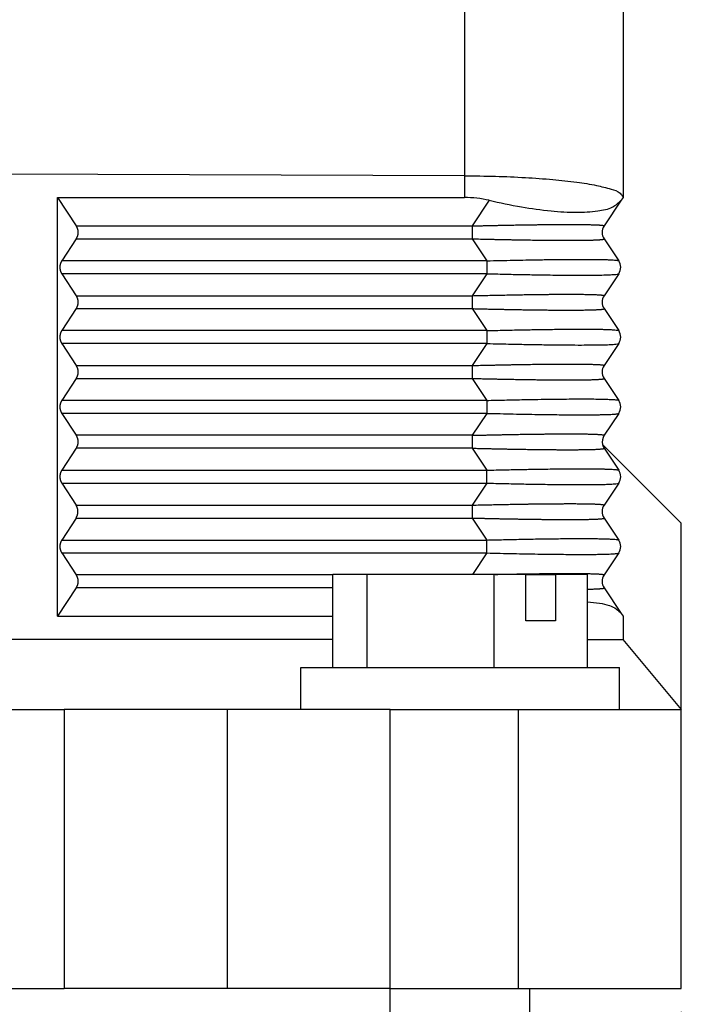
# Model space of a CAD drawing. Units: millimetres. Extents: x -307 to 287, y 0 to 420.
# Drawn here: x -193 to -165, y 96 to 139 of the extents above; entities that cross this region are included whole.
import ezdxf

# ---------------------------------------------------------------- set-up
doc = ezdxf.new("R2010")
doc.units = ezdxf.units.MM
doc.layers.add('1', color=7, linetype='Continuous')
doc.styles.add('CONVERTER_13', font='simplex.shx', dxfattribs={"width": 0.95})
doc.dimstyles.new('ME10_DIM_10', dxfattribs={"dimtxt": 6, "dimasz": 6, "dimexe": 2, "dimexo": 1, "dimgap": 4, "dimtad": 0, "dimdsep": 46, "dimtxsty": 'CONVERTER_13', "dimsah": 1, "dimcen": 0.09, "dimclrd": 2, "dimclre": 2, "dimclrt": 4, "dimadec": 0, "dimazin": 0, "dimtfac": 1, "dimtdec": 4, "dimtix": 1, "dimtmove": 0, "dimatfit": 3, "dimfxl": 1, "dimtolj": 1, "dimtzin": 0, "dimarcsym": 0})

# ---------------------------------------------------------------- blocks, each defined once
blk = doc.blocks.new('*D2')
at = {"layer": '1', "color": 2, "linetype": 'Continuous'}
for p, q in [((-222.976, 96.038), (-222.976, 72.063)), ((-164.976, 96.038), (-164.976, 72.063)), ((-222.976, 74.063), (-202.476, 74.063)), ((-185.476, 74.063), (-164.976, 74.063))]:
    blk.add_line(p, q, dxfattribs=at)
at = {"layer": '1', "color": 2}
for points in [[(-216.976, 74.853), (-216.976, 73.274), (-222.976, 74.063)], [(-170.976, 73.274), (-170.976, 74.853), (-164.976, 74.063)]]:
    blk.add_solid(points, dxfattribs=at)
at = {"layer": '1', "color": 4, "insert": (-198.476, 71.063), "char_height": 6, "attachment_point": 7, "rotation": 0.0001, "line_spacing_factor": 0.60024, "style": 'CONVERTER_13'}
blk.add_mtext('58', dxfattribs=at)

msp = doc.modelspace()

# ---------------------------------------------------------------- linework, layer by layer
at = {"color": 2, "linetype": 'Continuous'}
for p, q in [((-174.293, 151.333), (-174.293, 131.97)), ((-174.293, 131.97), (-174.293, 131.038)), ((-173.229, 130.915), (-173.963, 129.815)), ((-190.976, 129.815), (-173.963, 129.815)), ((-190.976, 129.26), (-173.963, 129.26)), ((-173.963, 129.26), (-173.333, 128.315)), ((-173.333, 128.315), (-191.589, 128.315)), ((-173.333, 127.76), (-191.589, 127.76)), ((-173.333, 127.76), (-173.963, 126.815)), ((-190.976, 126.815), (-173.963, 126.815)), ((-190.976, 126.26), (-173.963, 126.26)), ((-173.963, 126.26), (-173.333, 125.315)), ((-173.333, 125.315), (-191.589, 125.315)), ((-173.333, 124.76), (-191.589, 124.76)), ((-173.333, 124.76), (-173.963, 123.815)), ((-190.976, 123.815), (-173.963, 123.815)), ((-190.976, 123.26), (-173.963, 123.26)), ((-173.963, 123.26), (-173.333, 122.315)), ((-173.333, 122.315), (-191.589, 122.315)), ((-173.333, 121.76), (-191.589, 121.76)), ((-173.333, 121.76), (-173.963, 120.815)), ((-173.963, 120.815), (-190.976, 120.815)), ((-173.963, 120.26), (-190.976, 120.26)), ((-173.963, 120.26), (-173.333, 119.315)), ((-191.589, 119.315), (-173.333, 119.315)), ((-191.589, 118.76), (-173.333, 118.76)), ((-173.333, 118.76), (-173.963, 117.815)), ((-190.976, 117.815), (-173.963, 117.815)), ((-190.976, 117.26), (-173.963, 117.26)), ((-173.963, 117.26), (-173.333, 116.315)), ((-191.589, 116.315), (-173.333, 116.315)), ((-191.589, 115.76), (-173.333, 115.76)), ((-173.333, 115.76), (-173.948, 114.838)), ((-179.941, 114.815), (-190.976, 114.815)), ((-179.941, 114.26), (-190.976, 114.26)), ((-191.485, 109.038), (-191.485, 97.038)), ((-177.485, 97.038), (-177.485, 109.038)), ((-171.976, 97.038), (-171.976, 109.038))]:
    msp.add_line(p, q, dxfattribs=at)
at = {"color": 7, "linetype": 'Continuous'}
for p, q in [((-167.476, 140.038), (-167.476, 131.048)), ((-174.293, 131.97), (-193.976, 132.038)), ((-191.769, 113.038), (-191.769, 131.038)), ((-191.769, 131.038), (-174.293, 131.038)), ((-191.769, 131.038), (-190.976, 129.815)), ((-167.557, 130.915), (-168.291, 129.815)), ((-167.476, 131.038), (-167.557, 130.915)), ((-167.476, 131.048), (-167.476, 131.038)), ((-190.976, 129.26), (-191.589, 128.315)), ((-168.291, 129.26), (-167.661, 128.315)), ((-191.589, 127.76), (-190.976, 126.815)), ((-167.661, 127.76), (-168.291, 126.815)), ((-190.976, 126.26), (-191.589, 125.315)), ((-168.291, 126.26), (-167.661, 125.315)), ((-191.589, 124.76), (-190.976, 123.815)), ((-167.661, 124.76), (-168.291, 123.815)), ((-190.976, 123.26), (-191.589, 122.315)), ((-168.291, 123.26), (-167.661, 122.315)), ((-191.589, 121.76), (-190.976, 120.815)), ((-167.661, 121.76), (-168.291, 120.815)), ((-190.976, 120.26), (-191.589, 119.315)), ((-164.976, 117.038), (-168.362, 120.423)), ((-168.291, 120.26), (-167.661, 119.315)), ((-191.589, 118.76), (-190.976, 117.815)), ((-167.661, 118.76), (-168.291, 117.815)), ((-190.976, 117.26), (-191.589, 116.315)), ((-168.291, 117.26), (-167.661, 116.315)), ((-164.976, 109.038), (-164.976, 117.038)), ((-191.589, 115.76), (-190.976, 114.815)), ((-167.661, 115.76), (-168.291, 114.815)), ((-179.941, 110.838), (-179.941, 114.838)), ((-178.477, 114.838), (-179.941, 114.838)), ((-178.477, 110.838), (-178.477, 114.838)), ((-173.011, 114.838), (-178.477, 114.838)), ((-173.011, 110.838), (-173.011, 114.838)), ((-171.647, 114.838), (-173.011, 114.838)), ((-171.647, 112.838), (-171.647, 114.838)), ((-171.647, 114.838), (-170.375, 114.838)), ((-170.375, 114.838), (-170.375, 112.838)), ((-169.011, 114.838), (-170.375, 114.838)), ((-169.011, 110.838), (-169.011, 114.838)), ((-190.976, 114.26), (-191.769, 113.038)), ((-168.291, 114.26), (-167.557, 113.16)), ((-191.769, 113.038), (-179.941, 113.038)), ((-167.557, 113.16), (-167.476, 113.038)), ((-167.476, 113.038), (-167.476, 112.038)), ((-170.375, 112.838), (-171.647, 112.838)), ((-179.941, 112.038), (-193.976, 112.038)), ((-169.011, 112.038), (-167.493, 112.038)), ((-167.493, 112.038), (-167.476, 112.038)), ((-167.493, 112.038), (-164.976, 109.038)), ((-181.326, 109.038), (-181.326, 110.838)), ((-181.326, 110.838), (-179.941, 110.838)), ((-179.941, 110.838), (-179.32, 110.838)), ((-179.32, 110.838), (-178.477, 110.838)), ((-178.477, 110.838), (-173.011, 110.838)), ((-173.011, 110.838), (-169.011, 110.838)), ((-169.011, 110.838), (-167.626, 110.838)), ((-167.626, 109.038), (-167.626, 110.838)), ((-193.976, 109.038), (-191.485, 109.038)), ((-184.485, 109.038), (-191.485, 109.038)), ((-184.485, 109.038), (-184.485, 97.038)), ((-181.326, 109.038), (-184.485, 109.038)), ((-177.485, 109.038), (-181.326, 109.038)), ((-177.485, 109.038), (-171.976, 109.038)), ((-171.976, 109.038), (-167.626, 109.038)), ((-167.626, 109.038), (-164.976, 109.038)), ((-164.976, 97.038), (-164.976, 109.038)), ((-210.476, 97.038), (-191.485, 97.038)), ((-184.485, 97.038), (-191.485, 97.038)), ((-177.485, 97.038), (-184.485, 97.038)), ((-177.485, 97.038), (-177.476, 97.038)), ((-177.476, 85.038), (-177.476, 97.038)), ((-177.476, 97.038), (-171.976, 97.038)), ((-171.976, 97.038), (-171.476, 97.038)), ((-171.476, 85.038), (-171.476, 97.038)), ((-171.476, 97.038), (-164.976, 97.038))]:
    msp.add_line(p, q, dxfattribs=at)
for centre, start, end in [((-167.875, 129.538), 146.3099, 213.6901), ((-168.077, 128.038), 326.3099, 33.6901), ((-167.875, 126.538), 146.3099, 213.6901), ((-168.077, 125.038), 326.3099, 33.6901), ((-167.875, 123.538), 146.3099, 213.6901), ((-168.077, 122.038), 326.3099, 33.6901), ((-167.875, 120.538), 146.3099, 193.1939), ((-167.875, 120.538), 193.1939, 213.6901), ((-168.077, 119.038), 326.3099, 33.6901), ((-167.875, 117.538), 146.3099, 213.6901), ((-168.077, 116.038), 326.3099, 33.6901), ((-167.875, 114.538), 146.3099, 213.6901)]:
    msp.add_arc(centre, 0.5, start, end, dxfattribs=at)
for points, knots in [([(-174.293, 131.97), (-173.846, 131.965), (-172.972, 131.956), (-171.705, 131.9), (-170.539, 131.818), (-169.523, 131.705), (-168.678, 131.581), (-168.074, 131.417), (-167.629, 131.299), (-167.515, 131.112), (-167.476, 131.048)], [0, 0, 0, 0, 1.339469, 2.623366, 3.804999, 4.841778, 5.697156, 6.342985, 6.764297, 6.983813, 6.983813, 6.983813, 6.983813]), ([(-173.229, 130.915), (-173.405, 130.951), (-173.756, 131.022), (-174.114, 131.032), (-174.293, 131.038)], [0, 0, 0, 0, 0.537432, 1.072036, 1.072036, 1.072036, 1.072036]), ([(-173.229, 130.915), (-172.768, 130.815), (-171.889, 130.625), (-170.631, 130.454), (-169.53, 130.382), (-168.648, 130.437), (-167.958, 130.557), (-167.674, 130.811), (-167.557, 130.915)], [0, 0, 0, 0, 1.413776, 2.699379, 3.808877, 4.705714, 5.372425, 5.83291, 5.83291, 5.83291, 5.83291]), ([(-190.976, 129.815), (-190.973, 129.81), (-190.967, 129.8), (-190.958, 129.785), (-190.95, 129.769), (-190.942, 129.753), (-190.935, 129.737), (-190.928, 129.72), (-190.922, 129.703), (-190.916, 129.686), (-190.911, 129.668), (-190.907, 129.65), (-190.903, 129.631), (-190.9, 129.613), (-190.897, 129.594), (-190.896, 129.575), (-190.894, 129.556), (-190.894, 129.538), (-190.894, 129.519), (-190.896, 129.5), (-190.897, 129.481), (-190.9, 129.462), (-190.903, 129.444), (-190.907, 129.425), (-190.911, 129.407), (-190.916, 129.39), (-190.922, 129.372), (-190.928, 129.355), (-190.935, 129.338), (-190.942, 129.322), (-190.95, 129.306), (-190.958, 129.29), (-190.967, 129.275), (-190.973, 129.265), (-190.976, 129.26)], [0, 0, 0, 0, 0.0172897, 0.0347666, 0.0524222, 0.0702472, 0.0882318, 0.1063653, 0.1246366, 0.1430338, 0.1615445, 0.1801556, 0.1988539, 0.2176255, 0.236456, 0.2553312, 0.2742361, 0.293156, 0.312076, 0.3309809, 0.3498561, 0.3686866, 0.3874582, 0.4061565, 0.4247676, 0.4432783, 0.4616755, 0.4799468, 0.4980803, 0.5160649, 0.5338899, 0.5515455, 0.5690224, 0.5863121, 0.5863121, 0.5863121, 0.5863121]), ([(-191.589, 128.315), (-191.593, 128.31), (-191.599, 128.3), (-191.607, 128.285), (-191.616, 128.269), (-191.624, 128.253), (-191.631, 128.237), (-191.638, 128.22), (-191.644, 128.203), (-191.65, 128.186), (-191.655, 128.168), (-191.659, 128.15), (-191.663, 128.131), (-191.666, 128.113), (-191.668, 128.094), (-191.67, 128.075), (-191.671, 128.056), (-191.671, 128.038), (-191.671, 128.019), (-191.67, 128), (-191.668, 127.981), (-191.666, 127.962), (-191.663, 127.944), (-191.659, 127.925), (-191.655, 127.907), (-191.65, 127.89), (-191.644, 127.872), (-191.638, 127.855), (-191.631, 127.838), (-191.624, 127.822), (-191.616, 127.806), (-191.607, 127.79), (-191.599, 127.775), (-191.593, 127.765), (-191.589, 127.76)], [0, 0, 0, 0, 0.0172897, 0.0347666, 0.0524222, 0.0702472, 0.0882318, 0.1063653, 0.1246366, 0.1430338, 0.1615445, 0.1801556, 0.1988539, 0.2176255, 0.236456, 0.2553312, 0.2742361, 0.293156, 0.312076, 0.3309809, 0.3498561, 0.3686866, 0.3874582, 0.4061565, 0.4247676, 0.4432783, 0.4616755, 0.4799468, 0.4980803, 0.5160649, 0.5338899, 0.5515455, 0.5690224, 0.5863121, 0.5863121, 0.5863121, 0.5863121]), ([(-190.976, 126.815), (-190.973, 126.81), (-190.967, 126.8), (-190.958, 126.785), (-190.95, 126.769), (-190.942, 126.753), (-190.935, 126.737), (-190.928, 126.72), (-190.922, 126.703), (-190.916, 126.686), (-190.911, 126.668), (-190.907, 126.65), (-190.903, 126.631), (-190.9, 126.613), (-190.897, 126.594), (-190.896, 126.575), (-190.894, 126.556), (-190.894, 126.538), (-190.894, 126.519), (-190.896, 126.5), (-190.897, 126.481), (-190.9, 126.462), (-190.903, 126.444), (-190.907, 126.425), (-190.911, 126.407), (-190.916, 126.39), (-190.922, 126.372), (-190.928, 126.355), (-190.935, 126.338), (-190.942, 126.322), (-190.95, 126.306), (-190.958, 126.29), (-190.967, 126.275), (-190.973, 126.265), (-190.976, 126.26)], [0, 0, 0, 0, 0.0172897, 0.0347666, 0.0524222, 0.0702472, 0.0882318, 0.1063653, 0.1246366, 0.1430338, 0.1615445, 0.1801556, 0.1988539, 0.2176255, 0.236456, 0.2553312, 0.2742361, 0.293156, 0.312076, 0.3309809, 0.3498561, 0.3686866, 0.3874582, 0.4061565, 0.4247676, 0.4432783, 0.4616755, 0.4799468, 0.4980803, 0.5160649, 0.5338899, 0.5515455, 0.5690224, 0.5863121, 0.5863121, 0.5863121, 0.5863121]), ([(-191.589, 125.315), (-191.593, 125.31), (-191.599, 125.3), (-191.607, 125.285), (-191.616, 125.269), (-191.624, 125.253), (-191.631, 125.237), (-191.638, 125.22), (-191.644, 125.203), (-191.65, 125.186), (-191.655, 125.168), (-191.659, 125.15), (-191.663, 125.131), (-191.666, 125.113), (-191.668, 125.094), (-191.67, 125.075), (-191.671, 125.056), (-191.671, 125.038), (-191.671, 125.019), (-191.67, 125), (-191.668, 124.981), (-191.666, 124.962), (-191.663, 124.944), (-191.659, 124.925), (-191.655, 124.907), (-191.65, 124.89), (-191.644, 124.872), (-191.638, 124.855), (-191.631, 124.838), (-191.624, 124.822), (-191.616, 124.806), (-191.607, 124.79), (-191.599, 124.775), (-191.593, 124.765), (-191.589, 124.76)], [0, 0, 0, 0, 0.0172897, 0.0347666, 0.0524222, 0.0702472, 0.0882318, 0.1063653, 0.1246366, 0.1430338, 0.1615445, 0.1801556, 0.1988539, 0.2176255, 0.236456, 0.2553312, 0.2742361, 0.293156, 0.312076, 0.3309809, 0.3498561, 0.3686866, 0.3874582, 0.4061565, 0.4247676, 0.4432783, 0.4616755, 0.4799468, 0.4980803, 0.5160649, 0.5338899, 0.5515455, 0.5690224, 0.5863121, 0.5863121, 0.5863121, 0.5863121]), ([(-190.976, 123.815), (-190.973, 123.81), (-190.967, 123.8), (-190.958, 123.785), (-190.95, 123.769), (-190.942, 123.753), (-190.935, 123.737), (-190.928, 123.72), (-190.922, 123.703), (-190.916, 123.686), (-190.911, 123.668), (-190.907, 123.65), (-190.903, 123.631), (-190.9, 123.613), (-190.897, 123.594), (-190.896, 123.575), (-190.894, 123.556), (-190.894, 123.538), (-190.894, 123.519), (-190.896, 123.5), (-190.897, 123.481), (-190.9, 123.462), (-190.903, 123.444), (-190.907, 123.425), (-190.911, 123.407), (-190.916, 123.39), (-190.922, 123.372), (-190.928, 123.355), (-190.935, 123.338), (-190.942, 123.322), (-190.95, 123.306), (-190.958, 123.29), (-190.967, 123.275), (-190.973, 123.265), (-190.976, 123.26)], [0, 0, 0, 0, 0.0172897, 0.0347666, 0.0524222, 0.0702472, 0.0882318, 0.1063653, 0.1246366, 0.1430338, 0.1615445, 0.1801556, 0.1988539, 0.2176255, 0.236456, 0.2553312, 0.2742361, 0.293156, 0.312076, 0.3309809, 0.3498561, 0.3686866, 0.3874582, 0.4061565, 0.4247676, 0.4432783, 0.4616755, 0.4799468, 0.4980803, 0.5160649, 0.5338899, 0.5515455, 0.5690224, 0.5863121, 0.5863121, 0.5863121, 0.5863121]), ([(-191.589, 122.315), (-191.593, 122.31), (-191.599, 122.3), (-191.607, 122.285), (-191.616, 122.269), (-191.624, 122.253), (-191.631, 122.237), (-191.638, 122.22), (-191.644, 122.203), (-191.65, 122.186), (-191.655, 122.168), (-191.659, 122.15), (-191.663, 122.131), (-191.666, 122.113), (-191.668, 122.094), (-191.67, 122.075), (-191.671, 122.056), (-191.671, 122.038), (-191.671, 122.019), (-191.67, 122), (-191.668, 121.981), (-191.666, 121.962), (-191.663, 121.944), (-191.659, 121.925), (-191.655, 121.907), (-191.65, 121.89), (-191.644, 121.872), (-191.638, 121.855), (-191.631, 121.838), (-191.624, 121.822), (-191.616, 121.806), (-191.607, 121.79), (-191.599, 121.775), (-191.593, 121.765), (-191.589, 121.76)], [0, 0, 0, 0, 0.0172897, 0.0347666, 0.0524222, 0.0702472, 0.0882318, 0.1063653, 0.1246366, 0.1430338, 0.1615445, 0.1801556, 0.1988539, 0.2176255, 0.236456, 0.2553312, 0.2742361, 0.293156, 0.312076, 0.3309809, 0.3498561, 0.3686866, 0.3874582, 0.4061565, 0.4247676, 0.4432783, 0.4616755, 0.4799468, 0.4980803, 0.5160649, 0.5338899, 0.5515455, 0.5690224, 0.5863121, 0.5863121, 0.5863121, 0.5863121]), ([(-190.976, 120.815), (-190.973, 120.81), (-190.967, 120.8), (-190.958, 120.785), (-190.95, 120.769), (-190.942, 120.753), (-190.935, 120.737), (-190.928, 120.72), (-190.922, 120.703), (-190.916, 120.686), (-190.911, 120.668), (-190.907, 120.65), (-190.903, 120.631), (-190.9, 120.613), (-190.897, 120.594), (-190.896, 120.575), (-190.894, 120.556), (-190.894, 120.538), (-190.894, 120.519), (-190.896, 120.5), (-190.897, 120.481), (-190.9, 120.462), (-190.903, 120.444), (-190.907, 120.425), (-190.911, 120.407), (-190.916, 120.39), (-190.922, 120.372), (-190.928, 120.355), (-190.935, 120.338), (-190.942, 120.322), (-190.95, 120.306), (-190.958, 120.29), (-190.967, 120.275), (-190.973, 120.265), (-190.976, 120.26)], [0, 0, 0, 0, 0.0172897, 0.0347666, 0.0524222, 0.0702472, 0.0882318, 0.1063653, 0.1246366, 0.1430338, 0.1615445, 0.1801556, 0.1988539, 0.2176255, 0.236456, 0.2553312, 0.2742361, 0.293156, 0.312076, 0.3309809, 0.3498561, 0.3686866, 0.3874582, 0.4061565, 0.4247676, 0.4432783, 0.4616755, 0.4799468, 0.4980803, 0.5160649, 0.5338899, 0.5515455, 0.5690224, 0.5863121, 0.5863121, 0.5863121, 0.5863121]), ([(-191.589, 119.315), (-191.593, 119.31), (-191.599, 119.3), (-191.607, 119.285), (-191.616, 119.269), (-191.624, 119.253), (-191.631, 119.237), (-191.638, 119.22), (-191.644, 119.203), (-191.65, 119.186), (-191.655, 119.168), (-191.659, 119.15), (-191.663, 119.131), (-191.666, 119.113), (-191.668, 119.094), (-191.67, 119.075), (-191.671, 119.056), (-191.671, 119.038), (-191.671, 119.019), (-191.67, 119), (-191.668, 118.981), (-191.666, 118.962), (-191.663, 118.944), (-191.659, 118.925), (-191.655, 118.907), (-191.65, 118.89), (-191.644, 118.872), (-191.638, 118.855), (-191.631, 118.838), (-191.624, 118.822), (-191.616, 118.806), (-191.607, 118.79), (-191.599, 118.775), (-191.593, 118.765), (-191.589, 118.76)], [0, 0, 0, 0, 0.0172897, 0.0347666, 0.0524222, 0.0702472, 0.0882318, 0.1063653, 0.1246366, 0.1430338, 0.1615445, 0.1801556, 0.1988539, 0.2176255, 0.236456, 0.2553312, 0.2742361, 0.293156, 0.312076, 0.3309809, 0.3498561, 0.3686866, 0.3874582, 0.4061565, 0.4247676, 0.4432783, 0.4616755, 0.4799468, 0.4980803, 0.5160649, 0.5338899, 0.5515455, 0.5690224, 0.5863121, 0.5863121, 0.5863121, 0.5863121]), ([(-190.976, 117.26), (-190.973, 117.265), (-190.967, 117.275), (-190.958, 117.29), (-190.95, 117.306), (-190.942, 117.322), (-190.935, 117.338), (-190.928, 117.355), (-190.922, 117.372), (-190.916, 117.39), (-190.911, 117.407), (-190.907, 117.425), (-190.903, 117.444), (-190.9, 117.462), (-190.897, 117.481), (-190.896, 117.5), (-190.894, 117.519), (-190.894, 117.538), (-190.894, 117.556), (-190.896, 117.575), (-190.897, 117.594), (-190.9, 117.613), (-190.903, 117.631), (-190.907, 117.65), (-190.911, 117.668), (-190.916, 117.686), (-190.922, 117.703), (-190.928, 117.72), (-190.935, 117.737), (-190.942, 117.753), (-190.95, 117.769), (-190.958, 117.785), (-190.967, 117.8), (-190.973, 117.81), (-190.976, 117.815)], [0, 0, 0, 0, 0.0172897, 0.0347666, 0.0524222, 0.0702472, 0.0882318, 0.1063653, 0.1246366, 0.1430338, 0.1615445, 0.1801556, 0.1988539, 0.2176255, 0.236456, 0.2553312, 0.2742361, 0.293156, 0.312076, 0.3309809, 0.3498561, 0.3686866, 0.3874582, 0.4061565, 0.4247676, 0.4432783, 0.4616755, 0.4799468, 0.4980803, 0.5160649, 0.5338899, 0.5515455, 0.5690224, 0.5863121, 0.5863121, 0.5863121, 0.5863121]), ([(-191.589, 116.315), (-191.593, 116.31), (-191.599, 116.3), (-191.607, 116.285), (-191.616, 116.269), (-191.624, 116.253), (-191.631, 116.237), (-191.638, 116.22), (-191.644, 116.203), (-191.65, 116.186), (-191.655, 116.168), (-191.659, 116.15), (-191.663, 116.131), (-191.666, 116.113), (-191.668, 116.094), (-191.67, 116.075), (-191.671, 116.056), (-191.671, 116.038), (-191.671, 116.019), (-191.67, 116), (-191.668, 115.981), (-191.666, 115.962), (-191.663, 115.944), (-191.659, 115.925), (-191.655, 115.907), (-191.65, 115.89), (-191.644, 115.872), (-191.638, 115.855), (-191.631, 115.838), (-191.624, 115.822), (-191.616, 115.806), (-191.607, 115.79), (-191.599, 115.775), (-191.593, 115.765), (-191.589, 115.76)], [0, 0, 0, 0, 0.0172897, 0.0347666, 0.0524222, 0.0702472, 0.0882318, 0.1063653, 0.1246366, 0.1430338, 0.1615445, 0.1801556, 0.1988539, 0.2176255, 0.236456, 0.2553312, 0.2742361, 0.293156, 0.312076, 0.3309809, 0.3498561, 0.3686866, 0.3874582, 0.4061565, 0.4247676, 0.4432783, 0.4616755, 0.4799468, 0.4980803, 0.5160649, 0.5338899, 0.5515455, 0.5690224, 0.5863121, 0.5863121, 0.5863121, 0.5863121]), ([(-190.976, 114.815), (-190.973, 114.81), (-190.967, 114.8), (-190.958, 114.785), (-190.95, 114.769), (-190.942, 114.753), (-190.935, 114.737), (-190.928, 114.72), (-190.922, 114.703), (-190.916, 114.686), (-190.911, 114.668), (-190.907, 114.65), (-190.903, 114.631), (-190.9, 114.613), (-190.897, 114.594), (-190.896, 114.575), (-190.894, 114.556), (-190.894, 114.538), (-190.894, 114.519), (-190.896, 114.5), (-190.897, 114.481), (-190.9, 114.462), (-190.903, 114.444), (-190.907, 114.425), (-190.911, 114.407), (-190.916, 114.39), (-190.922, 114.372), (-190.928, 114.355), (-190.935, 114.338), (-190.942, 114.322), (-190.95, 114.306), (-190.958, 114.29), (-190.967, 114.275), (-190.973, 114.265), (-190.976, 114.26)], [0, 0, 0, 0, 0.0172897, 0.0347666, 0.0524222, 0.0702472, 0.0882318, 0.1063653, 0.1246366, 0.1430338, 0.1615445, 0.1801556, 0.1988539, 0.2176255, 0.236456, 0.2553312, 0.2742361, 0.293156, 0.312076, 0.3309809, 0.3498561, 0.3686866, 0.3874582, 0.4061565, 0.4247676, 0.4432783, 0.4616755, 0.4799468, 0.4980803, 0.5160649, 0.5338899, 0.5515455, 0.5690224, 0.5863121, 0.5863121, 0.5863121, 0.5863121]), ([(-169.011, 113.659), (-168.835, 113.644), (-168.516, 113.618), (-168.094, 113.515), (-167.761, 113.381), (-167.62, 113.228), (-167.557, 113.16)], [0, 0, 0, 0, 0.526009, 0.959532, 1.304605, 1.578008, 1.578008, 1.578008, 1.578008])]:
    msp.add_open_spline(points, degree=3, knots=knots, dxfattribs=at)
at = {"color": 2, "linetype": 'Continuous'}
for points, knots in [([(-173.963, 129.815), (-173.963, 129.794), (-173.964, 129.751), (-173.964, 129.696), (-173.965, 129.649), (-173.965, 129.613), (-173.965, 129.575), (-173.965, 129.538), (-173.965, 129.5), (-173.965, 129.462), (-173.965, 129.426), (-173.964, 129.379), (-173.964, 129.324), (-173.963, 129.281), (-173.963, 129.26)], [0, 0, 0, 0, 0.0614141, 0.1293645, 0.1652657, 0.2020992, 0.2395692, 0.277362, 0.3151548, 0.3526249, 0.3894583, 0.4253596, 0.4933099, 0.5547241, 0.5547241, 0.5547241, 0.5547241]), ([(-173.963, 129.815), (-173.887, 129.817), (-173.739, 129.82), (-173.521, 129.825), (-173.312, 129.83), (-173.112, 129.835), (-172.922, 129.839), (-172.74, 129.842), (-172.567, 129.846), (-172.404, 129.849), (-172.249, 129.852), (-172.104, 129.854), (-171.968, 129.857), (-171.841, 129.859), (-171.706, 129.861), (-171.559, 129.863), (-171.394, 129.866), (-171.225, 129.868), (-171.052, 129.87), (-170.875, 129.872), (-170.692, 129.874), (-170.506, 129.875), (-170.32, 129.877), (-170.143, 129.878), (-169.975, 129.878), (-169.807, 129.878), (-169.637, 129.878), (-169.461, 129.877), (-169.286, 129.876), (-169.133, 129.874), (-169.003, 129.872), (-168.897, 129.87), (-168.801, 129.867), (-168.713, 129.864), (-168.635, 129.861), (-168.569, 129.858), (-168.513, 129.855), (-168.466, 129.851), (-168.425, 129.848), (-168.392, 129.844), (-168.363, 129.841), (-168.339, 129.837), (-168.32, 129.833), (-168.306, 129.829), (-168.297, 129.826), (-168.292, 129.823), (-168.289, 129.818), (-168.29, 129.816), (-168.291, 129.815)], [0, 0, 0, 0, 0.22695, 0.444888, 0.653801, 0.853673, 1.044489, 1.226234, 1.398894, 1.562452, 1.716895, 1.862208, 1.998374, 2.12538, 2.243209, 2.40256, 2.567557, 2.737292, 2.910855, 3.087339, 3.265835, 3.460158, 3.645849, 3.822941, 3.991466, 4.151458, 4.326059, 4.502744, 4.678374, 4.849807, 4.963668, 5.068902, 5.16555, 5.253656, 5.33326, 5.397461, 5.453063, 5.500699, 5.541, 5.574599, 5.602129, 5.627139, 5.647147, 5.662213, 5.670006, 5.675871, 5.679574, 5.683293, 5.683293, 5.683293, 5.683293]), ([(-173.963, 129.26), (-173.917, 129.259), (-173.823, 129.257), (-173.678, 129.253), (-173.526, 129.25), (-173.367, 129.246), (-173.202, 129.243), (-173.031, 129.239), (-172.855, 129.235), (-172.674, 129.231), (-172.489, 129.228), (-172.301, 129.224), (-172.11, 129.221), (-171.916, 129.218), (-171.741, 129.215), (-171.585, 129.212), (-171.444, 129.21), (-171.297, 129.208), (-171.143, 129.206), (-170.984, 129.204), (-170.822, 129.203), (-170.656, 129.201), (-170.487, 129.2), (-170.318, 129.198), (-170.149, 129.198), (-169.98, 129.197), (-169.831, 129.197), (-169.704, 129.197), (-169.6, 129.197), (-169.504, 129.198), (-169.414, 129.198), (-169.33, 129.199), (-169.253, 129.2), (-169.181, 129.2), (-169.105, 129.201), (-169.026, 129.203), (-168.943, 129.204), (-168.868, 129.206), (-168.799, 129.208), (-168.738, 129.21), (-168.682, 129.212), (-168.626, 129.214), (-168.569, 129.217), (-168.51, 129.221), (-168.456, 129.225), (-168.407, 129.229), (-168.368, 129.233), (-168.339, 129.238), (-168.32, 129.242), (-168.306, 129.246), (-168.297, 129.249), (-168.292, 129.252), (-168.289, 129.257), (-168.29, 129.259), (-168.291, 129.26)], [0, 0, 0, 0, 0.13703, 0.281973, 0.434288, 0.593429, 0.758854, 0.930018, 1.106378, 1.287391, 1.472512, 1.661197, 1.852905, 2.04709, 2.243209, 2.375914, 2.516682, 2.66453, 2.818475, 2.977531, 3.140716, 3.307047, 3.475539, 3.645209, 3.815074, 3.984152, 4.151458, 4.26205, 4.365519, 4.462097, 4.552019, 4.635518, 4.712827, 4.784179, 4.849807, 4.940116, 5.022719, 5.097989, 5.166304, 5.228037, 5.283564, 5.333261, 5.395349, 5.454678, 5.509844, 5.559454, 5.602128, 5.627138, 5.647146, 5.662212, 5.670005, 5.675869, 5.679573, 5.683292, 5.683292, 5.683292, 5.683292]), ([(-173.333, 128.315), (-173.14, 128.32), (-172.76, 128.329), (-172.199, 128.341), (-171.659, 128.352), (-171.217, 128.36), (-170.857, 128.365), (-170.566, 128.369), (-170.254, 128.373), (-169.929, 128.376), (-169.599, 128.378), (-169.277, 128.378), (-168.977, 128.378), (-168.708, 128.376), (-168.468, 128.372), (-168.258, 128.368), (-168.087, 128.362), (-167.954, 128.356), (-167.854, 128.349), (-167.775, 128.342), (-167.718, 128.333), (-167.68, 128.328), (-167.665, 128.318), (-167.661, 128.315)], [0, 0, 0, 0, 0.579092, 1.140532, 1.68189, 2.200734, 2.466629, 2.760306, 3.074477, 3.401853, 3.735149, 4.067079, 4.365265, 4.634899, 4.875244, 5.085563, 5.265129, 5.387198, 5.486917, 5.564946, 5.625517, 5.661064, 5.677514, 5.677514, 5.677514, 5.677514]), ([(-173.333, 128.315), (-173.332, 128.294), (-173.332, 128.251), (-173.331, 128.196), (-173.331, 128.149), (-173.331, 128.113), (-173.33, 128.075), (-173.33, 128.038), (-173.33, 128), (-173.331, 127.962), (-173.331, 127.926), (-173.331, 127.879), (-173.332, 127.824), (-173.332, 127.781), (-173.333, 127.76)], [0, 0, 0, 0, 0.0614141, 0.1293645, 0.1652657, 0.2020991, 0.2395692, 0.277362, 0.3151548, 0.3526249, 0.3894583, 0.4253596, 0.4933099, 0.554724, 0.554724, 0.554724, 0.554724]), ([(-173.333, 127.76), (-173.077, 127.754), (-172.575, 127.742), (-171.842, 127.726), (-171.228, 127.715), (-170.705, 127.708), (-170.249, 127.702), (-169.763, 127.698), (-169.272, 127.696), (-168.812, 127.698), (-168.413, 127.704), (-168.101, 127.71), (-167.879, 127.726), (-167.74, 127.731), (-167.679, 127.753), (-167.661, 127.76)], [0, 0, 0, 0, 0.76832, 1.503819, 2.200734, 2.61045, 3.074476, 3.568216, 4.067078, 4.548237, 4.948718, 5.265122, 5.481938, 5.619197, 5.676901, 5.676901, 5.676901, 5.676901]), ([(-173.963, 126.815), (-173.963, 126.794), (-173.964, 126.751), (-173.964, 126.696), (-173.965, 126.649), (-173.965, 126.613), (-173.965, 126.575), (-173.965, 126.538), (-173.965, 126.5), (-173.965, 126.462), (-173.965, 126.426), (-173.964, 126.379), (-173.964, 126.324), (-173.963, 126.281), (-173.963, 126.26)], [0, 0, 0, 0, 0.0614141, 0.1293645, 0.1652657, 0.2020992, 0.2395692, 0.277362, 0.3151548, 0.3526249, 0.3894583, 0.4253596, 0.4933099, 0.5547241, 0.5547241, 0.5547241, 0.5547241]), ([(-173.963, 126.815), (-173.848, 126.818), (-173.622, 126.823), (-173.286, 126.831), (-172.957, 126.838), (-172.636, 126.844), (-172.323, 126.85), (-172.019, 126.856), (-171.738, 126.86), (-171.479, 126.864), (-171.244, 126.868), (-171.016, 126.87), (-170.795, 126.873), (-170.583, 126.875), (-170.378, 126.876), (-170.182, 126.877), (-169.994, 126.878), (-169.82, 126.878), (-169.661, 126.878), (-169.515, 126.878), (-169.377, 126.877), (-169.246, 126.875), (-169.124, 126.874), (-169.009, 126.872), (-168.903, 126.87), (-168.805, 126.867), (-168.715, 126.864), (-168.634, 126.861), (-168.563, 126.857), (-168.502, 126.854), (-168.448, 126.85), (-168.403, 126.846), (-168.367, 126.841), (-168.339, 126.837), (-168.32, 126.833), (-168.306, 126.829), (-168.297, 126.826), (-168.292, 126.823), (-168.289, 126.818), (-168.29, 126.816), (-168.291, 126.815)], [0, 0, 0, 0, 0.343356, 0.679734, 1.008742, 1.329987, 1.643075, 1.947613, 2.243209, 2.486258, 2.72201, 2.950268, 3.170835, 3.383516, 3.588115, 3.784435, 3.972282, 4.151458, 4.305036, 4.451005, 4.589267, 4.719726, 4.842286, 4.956851, 5.063325, 5.161614, 5.251624, 5.33326, 5.403007, 5.464712, 5.518429, 5.564213, 5.602128, 5.627138, 5.647146, 5.662212, 5.670005, 5.675869, 5.679573, 5.683292, 5.683292, 5.683292, 5.683292]), ([(-173.963, 126.26), (-173.887, 126.258), (-173.739, 126.255), (-173.521, 126.25), (-173.312, 126.245), (-173.112, 126.241), (-172.922, 126.236), (-172.74, 126.233), (-172.567, 126.229), (-172.404, 126.226), (-172.249, 126.223), (-172.104, 126.221), (-171.968, 126.218), (-171.841, 126.216), (-171.678, 126.214), (-171.479, 126.211), (-171.244, 126.207), (-171.016, 126.205), (-170.795, 126.202), (-170.583, 126.2), (-170.378, 126.199), (-170.182, 126.198), (-169.994, 126.197), (-169.821, 126.197), (-169.661, 126.197), (-169.515, 126.198), (-169.375, 126.198), (-169.242, 126.2), (-169.126, 126.201), (-169.026, 126.203), (-168.943, 126.204), (-168.868, 126.206), (-168.799, 126.208), (-168.738, 126.21), (-168.682, 126.212), (-168.626, 126.215), (-168.569, 126.217), (-168.513, 126.221), (-168.466, 126.224), (-168.425, 126.227), (-168.392, 126.231), (-168.363, 126.234), (-168.339, 126.238), (-168.32, 126.242), (-168.306, 126.246), (-168.297, 126.249), (-168.292, 126.252), (-168.289, 126.257), (-168.29, 126.259), (-168.291, 126.26)], [0, 0, 0, 0, 0.22695, 0.444888, 0.653801, 0.853673, 1.044489, 1.226234, 1.398894, 1.562452, 1.716895, 1.862208, 1.998374, 2.12538, 2.243209, 2.486258, 2.72201, 2.950268, 3.170835, 3.383516, 3.588115, 3.784436, 3.972282, 4.151458, 4.304136, 4.450636, 4.590632, 4.723798, 4.849807, 4.940116, 5.022718, 5.097989, 5.166303, 5.228037, 5.283564, 5.333261, 5.397461, 5.453064, 5.500699, 5.541, 5.574599, 5.60213, 5.62714, 5.647147, 5.662214, 5.670007, 5.675871, 5.679575, 5.683294, 5.683294, 5.683294, 5.683294]), ([(-173.333, 125.315), (-173.175, 125.319), (-172.874, 125.326), (-172.444, 125.336), (-172.056, 125.344), (-171.71, 125.351), (-171.407, 125.356), (-171.093, 125.362), (-170.769, 125.367), (-170.436, 125.371), (-170.077, 125.374), (-169.692, 125.377), (-169.287, 125.379), (-168.918, 125.378), (-168.617, 125.375), (-168.378, 125.371), (-168.211, 125.366), (-168.058, 125.361), (-167.914, 125.353), (-167.797, 125.345), (-167.722, 125.334), (-167.684, 125.329), (-167.667, 125.319), (-167.661, 125.315)], [0, 0, 0, 0, 0.472234, 0.902823, 1.291366, 1.637466, 1.940722, 2.200735, 2.579625, 2.911841, 3.198622, 3.65687, 4.067079, 4.41546, 4.764325, 4.967754, 5.133257, 5.265129, 5.427715, 5.564936, 5.617465, 5.656286, 5.677434, 5.677434, 5.677434, 5.677434]), ([(-173.333, 125.315), (-173.332, 125.294), (-173.332, 125.251), (-173.331, 125.196), (-173.331, 125.149), (-173.331, 125.113), (-173.33, 125.075), (-173.33, 125.038), (-173.33, 125), (-173.331, 124.962), (-173.331, 124.926), (-173.331, 124.879), (-173.332, 124.824), (-173.332, 124.781), (-173.333, 124.76)], [0, 0, 0, 0, 0.0614141, 0.1293645, 0.1652657, 0.2020991, 0.2395692, 0.277362, 0.3151548, 0.3526249, 0.3894583, 0.4253596, 0.4933099, 0.554724, 0.554724, 0.554724, 0.554724]), ([(-173.333, 124.76), (-173.145, 124.756), (-172.791, 124.747), (-172.29, 124.736), (-171.849, 124.727), (-171.47, 124.72), (-171.009, 124.712), (-170.467, 124.704), (-169.844, 124.698), (-169.291, 124.696), (-168.812, 124.698), (-168.413, 124.704), (-168.101, 124.71), (-167.879, 124.726), (-167.74, 124.731), (-167.679, 124.753), (-167.661, 124.76)], [0, 0, 0, 0, 0.561696, 1.063308, 1.504144, 1.883517, 2.200734, 2.887622, 3.511439, 4.067078, 4.548237, 4.948718, 5.265122, 5.481938, 5.619197, 5.6769, 5.6769, 5.6769, 5.6769]), ([(-173.963, 123.815), (-173.963, 123.794), (-173.964, 123.751), (-173.964, 123.696), (-173.965, 123.649), (-173.965, 123.613), (-173.965, 123.575), (-173.965, 123.538), (-173.965, 123.5), (-173.965, 123.462), (-173.965, 123.426), (-173.964, 123.379), (-173.964, 123.324), (-173.963, 123.281), (-173.963, 123.26)], [0, 0, 0, 0, 0.0614141, 0.1293645, 0.1652657, 0.2020992, 0.2395692, 0.277362, 0.3151548, 0.3526249, 0.3894583, 0.4253596, 0.4933099, 0.5547241, 0.5547241, 0.5547241, 0.5547241]), ([(-173.963, 123.815), (-173.917, 123.816), (-173.823, 123.818), (-173.678, 123.822), (-173.526, 123.825), (-173.367, 123.829), (-173.202, 123.833), (-173.031, 123.836), (-172.855, 123.84), (-172.674, 123.844), (-172.489, 123.847), (-172.301, 123.851), (-172.11, 123.854), (-171.916, 123.858), (-171.741, 123.86), (-171.585, 123.863), (-171.444, 123.865), (-171.297, 123.867), (-171.143, 123.869), (-170.984, 123.871), (-170.822, 123.872), (-170.656, 123.874), (-170.487, 123.875), (-170.318, 123.877), (-170.149, 123.877), (-169.98, 123.878), (-169.817, 123.878), (-169.661, 123.878), (-169.515, 123.878), (-169.377, 123.877), (-169.246, 123.875), (-169.124, 123.874), (-169.009, 123.872), (-168.903, 123.87), (-168.805, 123.867), (-168.715, 123.864), (-168.634, 123.861), (-168.563, 123.857), (-168.502, 123.854), (-168.448, 123.85), (-168.403, 123.846), (-168.367, 123.841), (-168.339, 123.837), (-168.32, 123.833), (-168.306, 123.829), (-168.297, 123.826), (-168.292, 123.823), (-168.289, 123.818), (-168.29, 123.816), (-168.291, 123.815)], [0, 0, 0, 0, 0.13703, 0.281973, 0.434288, 0.593429, 0.758854, 0.930018, 1.106378, 1.287391, 1.472512, 1.661198, 1.852905, 2.04709, 2.243209, 2.375914, 2.516682, 2.66453, 2.818475, 2.977531, 3.140716, 3.307047, 3.475539, 3.645209, 3.815074, 3.984152, 4.151458, 4.305037, 4.451005, 4.589267, 4.719726, 4.842286, 4.956851, 5.063325, 5.161614, 5.251624, 5.333261, 5.403007, 5.464713, 5.51843, 5.564213, 5.602128, 5.627138, 5.647146, 5.662212, 5.670005, 5.675869, 5.679573, 5.683292, 5.683292, 5.683292, 5.683292]), ([(-173.963, 123.26), (-173.887, 123.258), (-173.739, 123.255), (-173.521, 123.25), (-173.312, 123.245), (-173.112, 123.241), (-172.922, 123.236), (-172.74, 123.233), (-172.567, 123.229), (-172.404, 123.226), (-172.249, 123.223), (-172.104, 123.221), (-171.968, 123.218), (-171.841, 123.216), (-171.678, 123.214), (-171.479, 123.211), (-171.244, 123.207), (-171.016, 123.205), (-170.795, 123.202), (-170.583, 123.2), (-170.378, 123.199), (-170.182, 123.198), (-169.994, 123.197), (-169.813, 123.197), (-169.637, 123.197), (-169.461, 123.198), (-169.286, 123.199), (-169.133, 123.201), (-169.003, 123.203), (-168.897, 123.205), (-168.801, 123.208), (-168.713, 123.211), (-168.634, 123.214), (-168.563, 123.218), (-168.502, 123.221), (-168.448, 123.225), (-168.403, 123.229), (-168.367, 123.234), (-168.339, 123.238), (-168.32, 123.242), (-168.306, 123.246), (-168.297, 123.249), (-168.292, 123.252), (-168.289, 123.257), (-168.29, 123.259), (-168.291, 123.26)], [0, 0, 0, 0, 0.22695, 0.444888, 0.653801, 0.853673, 1.044489, 1.226234, 1.398894, 1.562452, 1.716895, 1.862208, 1.998374, 2.12538, 2.243209, 2.486258, 2.72201, 2.950268, 3.170835, 3.383516, 3.588115, 3.784436, 3.972282, 4.151458, 4.326059, 4.502744, 4.678373, 4.849806, 4.963668, 5.068902, 5.16555, 5.253655, 5.33326, 5.403007, 5.464712, 5.518429, 5.564213, 5.602128, 5.627138, 5.647145, 5.662212, 5.670005, 5.675869, 5.679573, 5.683292, 5.683292, 5.683292, 5.683292]), ([(-173.333, 122.315), (-173.077, 122.321), (-172.575, 122.333), (-171.842, 122.349), (-171.191, 122.36), (-170.623, 122.369), (-170.138, 122.374), (-169.689, 122.377), (-169.28, 122.379), (-168.911, 122.378), (-168.611, 122.375), (-168.378, 122.371), (-168.211, 122.366), (-168.072, 122.361), (-167.954, 122.356), (-167.854, 122.35), (-167.77, 122.34), (-167.705, 122.336), (-167.671, 122.32), (-167.661, 122.315)], [0, 0, 0, 0, 0.76832, 1.503819, 2.200734, 2.721612, 3.207733, 3.65694, 4.067078, 4.435507, 4.764324, 4.967754, 5.133257, 5.265128, 5.387197, 5.486916, 5.564945, 5.642262, 5.677213, 5.677213, 5.677213, 5.677213]), ([(-173.333, 122.315), (-173.332, 122.294), (-173.332, 122.251), (-173.331, 122.196), (-173.331, 122.149), (-173.331, 122.113), (-173.33, 122.075), (-173.33, 122.038), (-173.33, 122), (-173.331, 121.962), (-173.331, 121.926), (-173.331, 121.879), (-173.332, 121.824), (-173.332, 121.781), (-173.333, 121.76)], [0, 0, 0, 0, 0.0614141, 0.1293645, 0.1652657, 0.2020991, 0.2395692, 0.277362, 0.3151548, 0.3526249, 0.3894583, 0.4253596, 0.4933099, 0.554724, 0.554724, 0.554724, 0.554724]), ([(-173.333, 121.76), (-173.14, 121.755), (-172.76, 121.746), (-172.199, 121.734), (-171.659, 121.723), (-171.166, 121.714), (-170.72, 121.708), (-170.323, 121.703), (-169.949, 121.7), (-169.599, 121.697), (-169.258, 121.697), (-168.918, 121.697), (-168.633, 121.7), (-168.42, 121.704), (-168.285, 121.707), (-168.17, 121.71), (-168.057, 121.714), (-167.949, 121.719), (-167.85, 121.726), (-167.773, 121.733), (-167.718, 121.742), (-167.68, 121.747), (-167.665, 121.757), (-167.661, 121.76)], [0, 0, 0, 0, 0.579092, 1.140532, 1.68189, 2.200734, 2.620149, 3.017594, 3.391967, 3.742163, 4.067079, 4.41546, 4.764325, 4.920621, 5.054978, 5.169211, 5.26513, 5.394758, 5.493193, 5.564947, 5.625518, 5.661065, 5.677515, 5.677515, 5.677515, 5.677515]), ([(-173.963, 120.815), (-173.963, 120.794), (-173.964, 120.751), (-173.964, 120.696), (-173.965, 120.649), (-173.965, 120.613), (-173.965, 120.575), (-173.965, 120.538), (-173.965, 120.5), (-173.965, 120.462), (-173.965, 120.426), (-173.964, 120.379), (-173.964, 120.324), (-173.963, 120.281), (-173.963, 120.26)], [0, 0, 0, 0, 0.0614141, 0.1293645, 0.1652657, 0.2020992, 0.2395692, 0.277362, 0.3151548, 0.3526249, 0.3894583, 0.4253596, 0.4933099, 0.5547241, 0.5547241, 0.5547241, 0.5547241]), ([(-173.963, 120.815), (-173.887, 120.817), (-173.739, 120.82), (-173.521, 120.825), (-173.312, 120.83), (-173.112, 120.835), (-172.922, 120.839), (-172.74, 120.842), (-172.567, 120.846), (-172.404, 120.849), (-172.249, 120.852), (-172.104, 120.854), (-171.968, 120.857), (-171.841, 120.859), (-171.715, 120.861), (-171.585, 120.863), (-171.444, 120.865), (-171.297, 120.867), (-171.143, 120.869), (-170.984, 120.871), (-170.822, 120.872), (-170.656, 120.874), (-170.487, 120.875), (-170.318, 120.877), (-170.149, 120.877), (-169.98, 120.878), (-169.817, 120.878), (-169.661, 120.878), (-169.515, 120.878), (-169.375, 120.877), (-169.242, 120.875), (-169.126, 120.874), (-169.026, 120.872), (-168.943, 120.871), (-168.868, 120.869), (-168.799, 120.867), (-168.738, 120.865), (-168.682, 120.863), (-168.624, 120.86), (-168.563, 120.857), (-168.502, 120.854), (-168.448, 120.85), (-168.403, 120.846), (-168.367, 120.841), (-168.339, 120.837), (-168.32, 120.833), (-168.306, 120.829), (-168.297, 120.826), (-168.292, 120.823), (-168.289, 120.818), (-168.29, 120.816), (-168.291, 120.815)], [0, 0, 0, 0, 0.22695, 0.444888, 0.653801, 0.853673, 1.044489, 1.226234, 1.398894, 1.562452, 1.716895, 1.862208, 1.998374, 2.12538, 2.243209, 2.375914, 2.516682, 2.66453, 2.818475, 2.977531, 3.140716, 3.307047, 3.475539, 3.645209, 3.815074, 3.984152, 4.151458, 4.304136, 4.450636, 4.590632, 4.723798, 4.849807, 4.940116, 5.022718, 5.097989, 5.166303, 5.228037, 5.283564, 5.333261, 5.403007, 5.464713, 5.51843, 5.564214, 5.602128, 5.627138, 5.647146, 5.662213, 5.670005, 5.67587, 5.679574, 5.683292, 5.683292, 5.683292, 5.683292]), ([(-173.963, 120.26), (-173.887, 120.258), (-173.739, 120.255), (-173.521, 120.25), (-173.312, 120.245), (-173.112, 120.241), (-172.922, 120.236), (-172.74, 120.233), (-172.567, 120.229), (-172.404, 120.226), (-172.249, 120.223), (-172.104, 120.221), (-171.968, 120.218), (-171.841, 120.216), (-171.715, 120.214), (-171.585, 120.212), (-171.444, 120.21), (-171.297, 120.208), (-171.143, 120.206), (-170.984, 120.204), (-170.822, 120.203), (-170.656, 120.201), (-170.487, 120.2), (-170.318, 120.198), (-170.149, 120.198), (-169.98, 120.197), (-169.831, 120.197), (-169.704, 120.197), (-169.6, 120.197), (-169.504, 120.198), (-169.414, 120.198), (-169.33, 120.199), (-169.253, 120.2), (-169.181, 120.2), (-169.098, 120.202), (-169.003, 120.203), (-168.897, 120.205), (-168.801, 120.208), (-168.713, 120.211), (-168.636, 120.214), (-168.569, 120.217), (-168.51, 120.221), (-168.456, 120.225), (-168.407, 120.229), (-168.368, 120.233), (-168.339, 120.238), (-168.32, 120.242), (-168.306, 120.246), (-168.297, 120.249), (-168.292, 120.252), (-168.289, 120.257), (-168.29, 120.259), (-168.291, 120.26)], [0, 0, 0, 0, 0.22695, 0.444888, 0.653801, 0.853673, 1.044489, 1.226234, 1.398894, 1.562452, 1.716895, 1.862208, 1.998374, 2.12538, 2.243209, 2.375914, 2.516682, 2.66453, 2.818475, 2.977531, 3.140716, 3.307047, 3.475539, 3.645209, 3.815074, 3.984152, 4.151458, 4.26205, 4.365519, 4.462097, 4.552019, 4.635518, 4.712827, 4.784179, 4.849807, 4.963668, 5.068902, 5.165551, 5.253656, 5.333261, 5.395349, 5.454677, 5.509844, 5.559454, 5.602128, 5.627138, 5.647145, 5.662212, 5.670005, 5.675869, 5.679573, 5.683292, 5.683292, 5.683292, 5.683292]), ([(-173.333, 119.315), (-173.197, 119.318), (-172.936, 119.325), (-172.559, 119.333), (-172.213, 119.341), (-171.899, 119.347), (-171.615, 119.353), (-171.363, 119.357), (-171.066, 119.362), (-170.72, 119.367), (-170.323, 119.372), (-169.949, 119.376), (-169.599, 119.378), (-169.291, 119.378), (-169.022, 119.378), (-168.79, 119.376), (-168.577, 119.374), (-168.387, 119.371), (-168.22, 119.367), (-168.073, 119.361), (-167.949, 119.356), (-167.85, 119.349), (-167.773, 119.342), (-167.718, 119.333), (-167.68, 119.328), (-167.665, 119.318), (-167.661, 119.315)], [0, 0, 0, 0, 0.407313, 0.78407, 1.130021, 1.444915, 1.728499, 1.980523, 2.200735, 2.620149, 3.017595, 3.391967, 3.742163, 4.067079, 4.316905, 4.549711, 4.764326, 4.95362, 5.120506, 5.26513, 5.394758, 5.493193, 5.564947, 5.625518, 5.661065, 5.677516, 5.677516, 5.677516, 5.677516]), ([(-173.333, 118.76), (-173.332, 118.781), (-173.332, 118.824), (-173.331, 118.879), (-173.331, 118.926), (-173.331, 118.962), (-173.33, 119), (-173.33, 119.038), (-173.33, 119.075), (-173.331, 119.113), (-173.331, 119.149), (-173.331, 119.196), (-173.332, 119.251), (-173.332, 119.294), (-173.333, 119.315)], [0, 0, 0, 0, 0.0614141, 0.1293645, 0.1652657, 0.2020991, 0.2395692, 0.277362, 0.3151548, 0.3526249, 0.3894583, 0.4253596, 0.4933099, 0.554724, 0.554724, 0.554724, 0.554724]), ([(-173.333, 118.76), (-173.077, 118.754), (-172.575, 118.742), (-171.842, 118.726), (-171.228, 118.715), (-170.705, 118.708), (-170.249, 118.702), (-169.763, 118.698), (-169.34, 118.697), (-169.005, 118.697), (-168.773, 118.699), (-168.547, 118.701), (-168.317, 118.706), (-168.077, 118.712), (-167.879, 118.726), (-167.74, 118.731), (-167.679, 118.753), (-167.661, 118.76)], [0, 0, 0, 0, 0.76832, 1.503819, 2.200734, 2.61045, 3.074476, 3.568216, 4.067078, 4.343306, 4.574453, 4.764325, 5.020493, 5.265127, 5.481943, 5.619202, 5.676905, 5.676905, 5.676905, 5.676905]), ([(-173.963, 117.815), (-173.963, 117.794), (-173.964, 117.751), (-173.964, 117.696), (-173.965, 117.649), (-173.965, 117.613), (-173.965, 117.575), (-173.965, 117.538), (-173.965, 117.5), (-173.965, 117.462), (-173.965, 117.426), (-173.964, 117.379), (-173.964, 117.324), (-173.963, 117.281), (-173.963, 117.26)], [0, 0, 0, 0, 0.0614141, 0.1293645, 0.1652657, 0.2020992, 0.2395692, 0.277362, 0.3151548, 0.3526249, 0.3894583, 0.4253596, 0.4933099, 0.5547241, 0.5547241, 0.5547241, 0.5547241]), ([(-173.963, 117.815), (-173.848, 117.818), (-173.622, 117.823), (-173.286, 117.831), (-172.957, 117.838), (-172.636, 117.844), (-172.323, 117.85), (-172.019, 117.856), (-171.765, 117.86), (-171.559, 117.863), (-171.394, 117.866), (-171.225, 117.868), (-171.052, 117.87), (-170.875, 117.872), (-170.701, 117.874), (-170.527, 117.875), (-170.354, 117.876), (-170.175, 117.877), (-169.994, 117.878), (-169.822, 117.878), (-169.661, 117.878), (-169.515, 117.878), (-169.375, 117.877), (-169.242, 117.875), (-169.118, 117.874), (-169.003, 117.872), (-168.897, 117.87), (-168.801, 117.867), (-168.713, 117.864), (-168.636, 117.861), (-168.569, 117.858), (-168.51, 117.854), (-168.456, 117.85), (-168.407, 117.846), (-168.368, 117.842), (-168.339, 117.837), (-168.32, 117.833), (-168.306, 117.829), (-168.297, 117.826), (-168.292, 117.823), (-168.289, 117.818), (-168.29, 117.816), (-168.291, 117.815)], [0, 0, 0, 0, 0.343356, 0.679734, 1.008742, 1.329987, 1.643075, 1.947613, 2.243209, 2.40256, 2.567557, 2.737291, 2.910855, 3.087338, 3.265835, 3.433754, 3.608175, 3.787199, 3.968926, 4.151458, 4.304136, 4.450636, 4.590632, 4.723798, 4.849807, 4.963668, 5.068902, 5.16555, 5.253656, 5.33326, 5.395348, 5.454677, 5.509844, 5.559454, 5.602127, 5.627137, 5.647145, 5.662212, 5.670005, 5.675869, 5.679573, 5.683291, 5.683291, 5.683291, 5.683291]), ([(-173.963, 117.26), (-173.917, 117.259), (-173.823, 117.257), (-173.678, 117.253), (-173.526, 117.25), (-173.367, 117.246), (-173.202, 117.243), (-173.031, 117.239), (-172.855, 117.235), (-172.674, 117.231), (-172.489, 117.228), (-172.301, 117.224), (-172.11, 117.221), (-171.916, 117.218), (-171.732, 117.215), (-171.559, 117.212), (-171.394, 117.21), (-171.225, 117.207), (-171.052, 117.205), (-170.875, 117.203), (-170.701, 117.201), (-170.527, 117.2), (-170.354, 117.199), (-170.175, 117.198), (-169.994, 117.197), (-169.815, 117.197), (-169.637, 117.197), (-169.461, 117.198), (-169.286, 117.199), (-169.137, 117.201), (-169.014, 117.203), (-168.914, 117.205), (-168.816, 117.208), (-168.722, 117.211), (-168.64, 117.214), (-168.569, 117.217), (-168.51, 117.221), (-168.456, 117.225), (-168.407, 117.229), (-168.368, 117.233), (-168.339, 117.238), (-168.32, 117.242), (-168.306, 117.246), (-168.297, 117.249), (-168.292, 117.252), (-168.289, 117.257), (-168.29, 117.259), (-168.291, 117.26)], [0, 0, 0, 0, 0.13703, 0.281973, 0.434288, 0.593429, 0.758854, 0.930018, 1.106378, 1.287391, 1.472512, 1.661198, 1.852905, 2.04709, 2.243209, 2.40256, 2.567557, 2.737292, 2.910855, 3.087339, 3.265835, 3.433754, 3.608175, 3.787199, 3.968926, 4.151458, 4.326059, 4.502744, 4.678374, 4.849807, 4.94989, 5.049976, 5.148366, 5.243359, 5.33326, 5.395348, 5.454677, 5.509844, 5.559454, 5.602127, 5.627137, 5.647145, 5.662212, 5.670004, 5.675869, 5.679572, 5.683291, 5.683291, 5.683291, 5.683291]), ([(-173.333, 116.315), (-173.233, 116.317), (-173.022, 116.323), (-172.69, 116.33), (-172.33, 116.339), (-171.946, 116.346), (-171.544, 116.354), (-171.164, 116.361), (-170.797, 116.366), (-170.441, 116.371), (-170.059, 116.375), (-169.665, 116.377), (-169.307, 116.378), (-169.005, 116.378), (-168.773, 116.376), (-168.564, 116.374), (-168.378, 116.371), (-168.211, 116.366), (-168.054, 116.361), (-167.91, 116.353), (-167.793, 116.345), (-167.722, 116.334), (-167.684, 116.329), (-167.667, 116.319), (-167.661, 116.315)], [0, 0, 0, 0, 0.299757, 0.633373, 0.995563, 1.381042, 1.784527, 2.200734, 2.523375, 2.883923, 3.269784, 3.668366, 4.067079, 4.343307, 4.574455, 4.764326, 4.967755, 5.133258, 5.26513, 5.439809, 5.564938, 5.617468, 5.656288, 5.677436, 5.677436, 5.677436, 5.677436]), ([(-173.333, 115.76), (-173.332, 115.781), (-173.332, 115.824), (-173.331, 115.879), (-173.331, 115.926), (-173.331, 115.962), (-173.33, 116), (-173.33, 116.038), (-173.33, 116.075), (-173.331, 116.113), (-173.331, 116.149), (-173.331, 116.196), (-173.332, 116.251), (-173.332, 116.294), (-173.333, 116.315)], [0, 0, 0, 0, 0.0614141, 0.1293645, 0.1652657, 0.2020991, 0.2395692, 0.277362, 0.3151548, 0.3526249, 0.3894583, 0.4253596, 0.4933099, 0.554724, 0.554724, 0.554724, 0.554724]), ([(-173.333, 115.76), (-173.14, 115.755), (-172.76, 115.746), (-172.199, 115.734), (-171.659, 115.723), (-171.166, 115.714), (-170.72, 115.708), (-170.323, 115.703), (-169.949, 115.7), (-169.599, 115.697), (-169.304, 115.697), (-169.063, 115.697), (-168.877, 115.698), (-168.715, 115.699), (-168.552, 115.701), (-168.387, 115.704), (-168.22, 115.708), (-168.076, 115.714), (-167.954, 115.719), (-167.854, 115.726), (-167.775, 115.733), (-167.718, 115.742), (-167.68, 115.747), (-167.665, 115.757), (-167.661, 115.76)], [0, 0, 0, 0, 0.579092, 1.140532, 1.68189, 2.200734, 2.620149, 3.017594, 3.391967, 3.742163, 4.067079, 4.278625, 4.464278, 4.625644, 4.764326, 4.95362, 5.120506, 5.26513, 5.387199, 5.486918, 5.564947, 5.625518, 5.661065, 5.677515, 5.677515, 5.677515, 5.677515]), ([(-172.97, 114.838), (-172.891, 114.839), (-172.73, 114.843), (-172.486, 114.847), (-172.235, 114.852), (-171.979, 114.857), (-171.726, 114.861), (-171.479, 114.864), (-171.244, 114.868), (-171.016, 114.87), (-170.795, 114.873), (-170.583, 114.875), (-170.378, 114.876), (-170.182, 114.877), (-169.994, 114.878), (-169.835, 114.878), (-169.704, 114.878), (-169.6, 114.878), (-169.504, 114.877), (-169.414, 114.877), (-169.33, 114.876), (-169.253, 114.875), (-169.181, 114.875), (-169.105, 114.874), (-169.026, 114.872), (-168.943, 114.871), (-168.868, 114.869), (-168.799, 114.867), (-168.738, 114.865), (-168.682, 114.863), (-168.626, 114.861), (-168.569, 114.858), (-168.513, 114.855), (-168.466, 114.851), (-168.425, 114.848), (-168.392, 114.844), (-168.363, 114.841), (-168.339, 114.837), (-168.32, 114.833), (-168.306, 114.829), (-168.297, 114.826), (-168.292, 114.823), (-168.289, 114.818), (-168.29, 114.816), (-168.291, 114.815)], [0, 0, 0, 0, 0.237515, 0.482575, 0.733907, 0.990239, 1.250296, 1.493345, 1.729097, 1.957354, 2.177922, 2.390603, 2.595202, 2.791522, 2.979369, 3.158545, 3.269137, 3.372605, 3.469184, 3.559106, 3.642605, 3.719913, 3.791265, 3.856894, 3.947203, 4.029805, 4.105076, 4.17339, 4.235124, 4.290651, 4.340348, 4.404548, 4.460151, 4.507786, 4.548087, 4.581686, 4.609217, 4.634227, 4.654234, 4.669301, 4.677094, 4.682958, 4.686662, 4.690381, 4.690381, 4.690381, 4.690381]), ([(-169.011, 114.203), (-168.977, 114.204), (-168.912, 114.205), (-168.815, 114.208), (-168.721, 114.211), (-168.639, 114.214), (-168.569, 114.217), (-168.51, 114.221), (-168.456, 114.225), (-168.407, 114.229), (-168.368, 114.233), (-168.339, 114.238), (-168.32, 114.242), (-168.306, 114.246), (-168.297, 114.249), (-168.292, 114.252), (-168.289, 114.257), (-168.29, 114.259), (-168.291, 114.26)], [0, 0, 0, 0, 0.0993307, 0.1969523, 0.2912032, 0.3804238, 0.4425118, 0.5018404, 0.5570071, 0.606617, 0.6492907, 0.6743007, 0.6943085, 0.709375, 0.7171679, 0.7230321, 0.7267359, 0.7304547, 0.7304547, 0.7304547, 0.7304547])]:
    msp.add_open_spline(points, degree=3, knots=knots, dxfattribs=at)

# ---------------------------------------------------------------- dimensions: what is measured, and where the dimension line sits
at = {"layer": '1'}
dim = msp.add_linear_dim(base=(-222.976, 74.063), p1=(-164.976, 97.038), p2=(-222.976, 97.038), dimstyle='ME10_DIM_10', dxfattribs=at)
dim.commit()
dim.dimension.update_dxf_attribs({"geometry": '*D2', "text_midpoint": (-193.976, 74.063), "text_rotation": 0.0001})

doc.saveas('drawing.dxf')
